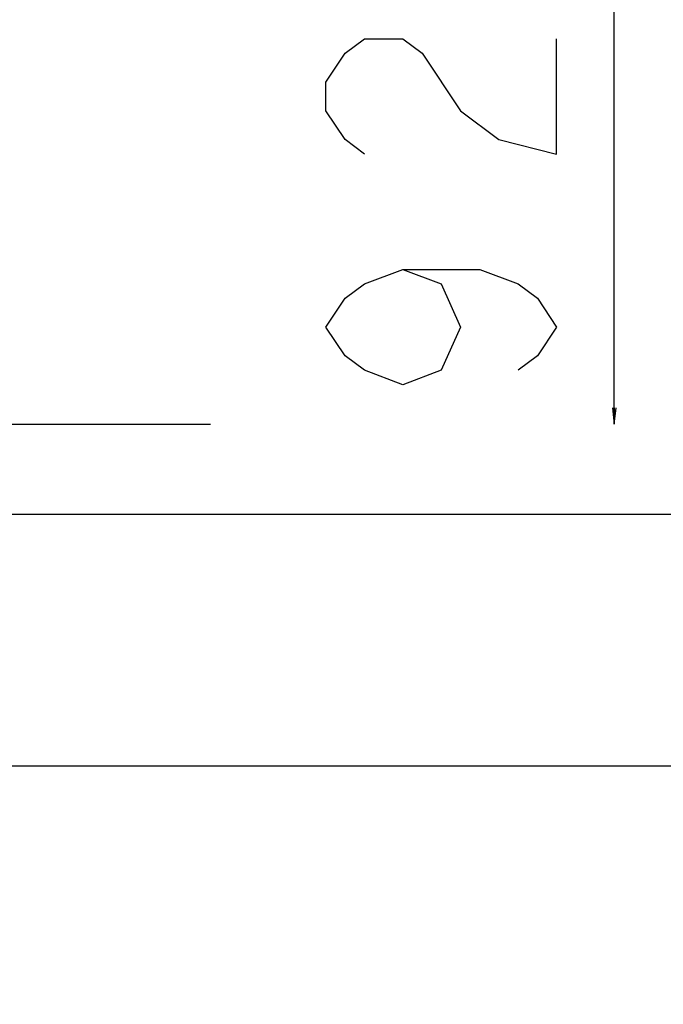
# Model space of a CAD drawing. Units: millimetres. Extents: x 0 to 6126, y 0 to 4341.
# Drawn here: x 2557 to 2674, y 1598 to 1777 of the extents above; entities that cross this region are included whole.
import ezdxf

# ---------------------------------------------------------------- set-up
doc = ezdxf.new("R2010")
doc.units = ezdxf.units.MM
doc.header["$LTSCALE"] = 336.91504
doc.layers.get('0').update_dxf_attribs({"linetype": 'CONTINUOUS'})
doc.layers.add('DEF_DRAFT_DIM', color=7, linetype='CONTINUOUS')
doc.layers.add('图框', color=7, linetype='CONTINUOUS')
doc.styles.add('TEXTSTYLE_2', font='txt')
doc.dimstyles.new('DIMSTYLE_1', dxfattribs={"dimtxt": 42, "dimasz": 3, "dimexe": 0.8, "dimexo": 0.2, "dimgap": 10.5, "dimtad": 1, "dimdsep": 46, "dimtxsty": 'TEXTSTYLE_2', "dimblk": 'OPEN', "dimblk1": 'OPEN', "dimblk2": 'OPEN', "dimcen": 0.09, "dimazin": 2, "dimtp": 0.1, "dimtm": 0.1, "dimtfac": 1, "dimtdec": 0, "dimtofl": 0, "dimtmove": 0, "dimatfit": 3, "dimldrblk": 'OPEN', "dimfxl": 1, "dimtolj": 1, "dimarcsym": 0})

# ---------------------------------------------------------------- blocks, each defined once
blk = doc.blocks.new('_OPEN')
at = {"color": 0, "linetype": 'ByBlock'}
for p, q in [((0, 0), (-1, 0.117)), ((-1, -0.117), (0, 0)), ((-1, 0), (0, 0))]:
    blk.add_line(p, q, dxfattribs=at)
blk = doc.blocks.new('*D5')
at = {"layer": 'DEF_DRAFT_DIM', "color": 7, "linetype": 'Continuous', "transparency": 16777216}
for p, q in [((2524.88, 2631.25), (2654.75, 2631.25)), ((2654.75, 2631.25), (2666.05, 2631.25)), ((2665.25, 2631.25), (2665.25, 2167.28)), ((2665.25, 1703.32), (2665.25, 2167.28)), ((2524.88, 1703.32), (2591.75, 1703.32))]:
    blk.add_line(p, q, dxfattribs=at)
at = {"layer": 'DEF_DRAFT_DIM', "color": 7, "linetype": 'Continuous', "transparency": 16777216, "xscale": 3, "yscale": 3, "zscale": 3}
for p, rotation in [((2665.25, 2631.25), 90), ((2665.25, 1703.32), 270)]:
    blk.add_blockref('_OPEN', p, dxfattribs=dict(at, rotation=rotation))
blk = doc.blocks.new('*D6')
at = {"layer": 'DEF_DRAFT_DIM', "color": 7, "linetype": 'Continuous', "transparency": 16777216}
for p, q in [((2537.05, 2643.58), (2732.31, 2643.58)), ((2732.31, 2643.58), (2743.61, 2643.58)), ((2742.81, 2643.58), (2742.81, 2165.27)), ((2742.81, 1686.95), (2742.81, 2165.27)), ((2537.05, 1686.95), (2732.31, 1686.95)), ((2732.31, 1686.95), (2743.61, 1686.95))]:
    blk.add_line(p, q, dxfattribs=at)
at = {"layer": 'DEF_DRAFT_DIM', "color": 7, "linetype": 'Continuous', "transparency": 16777216, "xscale": 3, "yscale": 3, "zscale": 3}
for p, rotation in [((2742.81, 2643.58), 90), ((2742.81, 1686.95), 270)]:
    blk.add_blockref('_OPEN', p, dxfattribs=dict(at, rotation=rotation))
blk = doc.blocks.new('*D7')
at = {"layer": 'DEF_DRAFT_DIM', "color": 7, "linetype": 'Continuous', "transparency": 16777216}
for p, q in [((2546.89, 2661.43), (2804.43, 2661.43)), ((2804.43, 2661.43), (2815.73, 2661.43)), ((2814.93, 2661.43), (2814.93, 2151.27)), ((2814.93, 1641.11), (2814.93, 2151.27)), ((2542.3, 1641.11), (2804.43, 1641.11)), ((2804.43, 1641.11), (2815.73, 1641.11))]:
    blk.add_line(p, q, dxfattribs=at)
at = {"layer": 'DEF_DRAFT_DIM', "color": 7, "linetype": 'Continuous', "transparency": 16777216, "xscale": 3, "yscale": 3, "zscale": 3}
for p, rotation in [((2814.93, 2661.43), 90), ((2814.93, 1641.11), 270)]:
    blk.add_blockref('_OPEN', p, dxfattribs=dict(at, rotation=rotation))

msp = doc.modelspace()

# ---------------------------------------------------------------- hatches: boundary and pattern name
at = {"layer": '图框', "linetype": 'Continuous'}
h = msp.add_hatch(color=7, dxfattribs=at)
edge = h.paths.add_edge_path()
edge.add_line((0, 4340.938), (6125.728, 4340.938))
edge.add_line((16.412, 4324.526), (6109.316, 4324.526))
edge = h.paths.add_edge_path()
edge.add_line((6125.728, 4340.938), (6125.728, 0))
edge.add_line((6109.316, 4324.526), (6109.316, 16.412))

# ---------------------------------------------------------------- linework, layer by layer
at = {"layer": 'DEF_DRAFT_DIM', "color": 7, "linetype": 'Continuous'}
for points in [[(2619.754, 1752.534), (2616.254, 1755.159), (2612.754, 1760.409), (2612.754, 1765.659), (2616.254, 1770.909), (2619.754, 1773.534), (2626.755, 1773.534), (2630.254, 1770.909), (2637.255, 1760.409)], [(2637.255, 1760.409), (2644.254, 1755.159), (2654.754, 1752.534), (2654.754, 1773.534)], [(2626.755, 1731.534), (2633.754, 1728.909), (2637.255, 1721.034), (2633.754, 1713.159), (2626.755, 1710.534), (2619.754, 1713.159), (2616.254, 1715.784), (2612.754, 1721.034), (2616.254, 1726.284), (2619.754, 1728.909), (2626.755, 1731.534), (2640.754, 1731.534), (2647.755, 1728.909), (2651.254, 1726.284), (2654.754, 1721.034), (2651.254, 1715.784), (2647.755, 1713.159)]]:
    msp.add_lwpolyline(points, dxfattribs=at)

# ---------------------------------------------------------------- dimensions: what is measured, and where the dimension line sits
for base, p1, p2, angle, text, picture, middle in [((2814.932, 2661.426), (2542.097, 1641.11), (2546.687, 2661.426), 90, '1020%%p2mm', '*D7', (2814.932, 1979.768)), ((2742.809, 1686.954), (2536.847, 2643.581), (2536.847, 1686.954), 270, '957mm(OPENING)', '*D6', (2742.809, 1871.267)), ((2665.254, 1703.316), (2524.679, 2631.252), (2524.679, 1703.316), 270, '928%%p1.5mm(ACTIVE AREA)', '*D5', (2665.254, 1700.034))]:
    dim = msp.add_linear_dim(base=base, p1=p1, p2=p2, angle=angle, text=text, dimstyle='DIMSTYLE_1', dxfattribs=at)
    dim.commit()
    dim.dimension.update_dxf_attribs({"geometry": picture, "text_midpoint": middle, "dimtype": 160})

doc.saveas('drawing.dxf')
